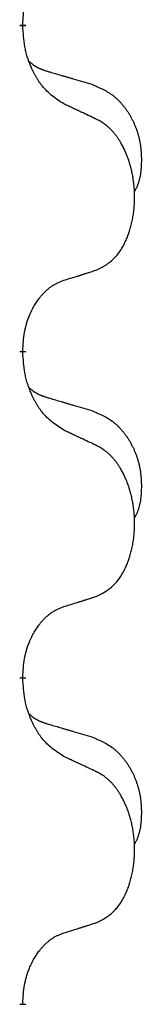
# Model space of a CAD drawing. Units: millimetres. Extents: x -107 to 751, y 0 to 601.
# Drawn here: x 397 to 398, y 487 to 492 of the extents above; entities that cross this region are included whole.
import ezdxf

# ---------------------------------------------------------------- set-up
doc = ezdxf.new("R2010")
doc.units = ezdxf.units.MM
doc.linetypes.add('SLD_Durchgehend', pattern=[0, 0, 0])

# ---------------------------------------------------------------- blocks, each defined once
blk = doc.blocks.new('HL50W-Füsse', base_point=(3.8034, -1247.0494))
at = {"color": 7, "linetype": 'SLD_Durchgehend', "const_width": 0.0625}
for points in [[(508.1963, 1225.5649), (508.1963, 1225.5499)], [(508.1963, 1222.3899), (508.1963, 1222.3749)], [(508.1963, 1219.2149), (508.1963, 1219.1999)], [(508.1963, 1216.0399), (508.1963, 1216.0249)]]:
    blk.add_lwpolyline(points, dxfattribs=at)
at = {"color": 7, "linetype": 'SLD_Durchgehend'}
for points, knots in [([(508.1963, 1225.5649), (508.198, 1225.5956), (508.2015, 1225.657), (508.2091, 1225.7253), (508.2177, 1225.7696), (508.2224, 1225.7906), (508.2277, 1225.8115), (508.2335, 1225.8318), (508.2398, 1225.8515), (508.2463, 1225.8707), (508.2534, 1225.8897), (508.2617, 1225.9104), (508.2713, 1225.9328), (508.2825, 1225.9568), (508.2945, 1225.9803), (508.307, 1226.0026), (508.3197, 1226.0238), (508.3327, 1226.0438), (508.3463, 1226.0634), (508.362, 1226.0842), (508.3799, 1226.1061), (508.4004, 1226.1287), (508.4221, 1226.1502), (508.4442, 1226.1696), (508.4664, 1226.1869), (508.4887, 1226.2023), (508.5118, 1226.2162), (508.5376, 1226.2294), (508.5661, 1226.2412), (508.5868, 1226.2486), (508.5971, 1226.2523)], [0, 0, 0, 0, 0.0921911, 0.1843821, 0.20591, 0.2274409, 0.2489766, 0.2705115, 0.2907895, 0.3110675, 0.3313472, 0.3516275, 0.3780441, 0.4044611, 0.4308749, 0.4572883, 0.4811357, 0.5049824, 0.5288358, 0.5526907, 0.5831984, 0.6137075, 0.6442319, 0.6747535, 0.7017613, 0.7287719, 0.7557302, 0.7826753, 0.8155538, 0.8484323, 0.8484323, 0.8484323, 0.8484323]), ([(508.5971, 1224.7932), (508.5584, 1224.8184), (508.4809, 1224.8688), (508.4076, 1224.94), (508.3687, 1224.9905), (508.3535, 1225.0123), (508.3392, 1225.0346), (508.3251, 1225.0582), (508.3112, 1225.0832), (508.2978, 1225.1096), (508.2851, 1225.1363), (508.274, 1225.1617), (508.2642, 1225.1856), (508.2556, 1225.2079), (508.2476, 1225.2305), (508.24, 1225.2538), (508.2329, 1225.2777), (508.2264, 1225.3023), (508.2207, 1225.3271), (508.2109, 1225.3763), (508.2024, 1225.4507), (508.1983, 1225.5169), (508.1963, 1225.5499)], [0, 0, 0, 0, 0.1384339, 0.2768679, 0.3033597, 0.3298585, 0.3563872, 0.3829147, 0.4124908, 0.4420671, 0.4716312, 0.5011954, 0.5251621, 0.5491281, 0.5730953, 0.5970624, 0.6225046, 0.647948, 0.6733839, 0.6988157, 0.7982768, 0.8977379, 0.8977379, 0.8977379, 0.8977379]), ([(508.2599, 1225.2075), (508.2603, 1225.207), (508.2612, 1225.2061), (508.2639, 1225.2033), (508.2681, 1225.199), (508.274, 1225.1934), (508.28, 1225.188), (508.2862, 1225.1828), (508.2924, 1225.1779), (508.2988, 1225.1732), (508.3053, 1225.1686), (508.3119, 1225.1643), (508.3186, 1225.1602), (508.3254, 1225.1563), (508.3323, 1225.1525), (508.3393, 1225.1489), (508.3464, 1225.1454), (508.3535, 1225.1421), (508.3607, 1225.1389), (508.368, 1225.1358), (508.3753, 1225.1329), (508.3827, 1225.13), (508.3901, 1225.1273), (508.4051, 1225.1219), (508.4278, 1225.1144), (508.4482, 1225.1082), (508.4584, 1225.1051)], [0, 0, 0, 0, 0.001845, 0.0036901, 0.0117985, 0.0199078, 0.0280202, 0.0361323, 0.0440497, 0.0519672, 0.0598837, 0.0678001, 0.0756537, 0.0835073, 0.0913611, 0.0992148, 0.1070839, 0.114953, 0.1228221, 0.1306911, 0.1386101, 0.1465292, 0.1544482, 0.1623671, 0.1943097, 0.2262522, 0.2262522, 0.2262522, 0.2262522]), ([(508.4584, 1225.1051), (508.4775, 1225.0995), (508.5158, 1225.0883), (508.5588, 1225.0757), (508.5875, 1225.0673), (508.6018, 1225.0631), (508.6161, 1225.0589), (508.6305, 1225.0547), (508.6448, 1225.0505), (508.6592, 1225.0463), (508.6735, 1225.042), (508.7132, 1225.0304), (508.7782, 1225.0113), (508.8384, 1224.9935), (508.8685, 1224.9846)], [0, 0, 0, 0, 0.0597754, 0.1195507, 0.1344951, 0.1494396, 0.164384, 0.1793284, 0.1942733, 0.2092182, 0.2241631, 0.239108, 0.3332541, 0.4274002, 0.4274002, 0.4274002, 0.4274002]), ([(508.8685, 1224.9846), (508.903, 1224.9702), (508.9722, 1224.9412), (509.0463, 1224.899), (509.0913, 1224.8639), (509.1133, 1224.8447), (509.1343, 1224.8243), (509.1547, 1224.8026), (509.1742, 1224.7798), (509.193, 1224.7558), (509.2107, 1224.7311), (509.2275, 1224.7056), (509.2433, 1224.6795), (509.2582, 1224.6527), (509.272, 1224.6255), (509.2848, 1224.5975), (509.2966, 1224.569), (509.3074, 1224.5399), (509.3169, 1224.5104), (509.3253, 1224.4806), (509.3325, 1224.4506), (509.3385, 1224.4204), (509.3435, 1224.39), (509.3474, 1224.3592), (509.3503, 1224.3282), (509.3522, 1224.2969), (509.3532, 1224.2656), (509.3534, 1224.2342), (509.3527, 1224.2028), (509.351, 1224.1714), (509.3482, 1224.1401), (509.3441, 1224.1092), (509.3386, 1224.0788), (509.3315, 1224.0491), (509.3226, 1224.02), (509.3115, 1223.991), (509.2978, 1223.9625), (509.2877, 1223.9436), (509.2827, 1223.9341)], [0, 0, 0, 0, 0.11248, 0.224961, 0.254186, 0.283426, 0.31271, 0.341991, 0.372448, 0.402906, 0.433349, 0.463793, 0.494366, 0.524938, 0.555513, 0.586088, 0.617098, 0.648109, 0.679115, 0.710121, 0.740923, 0.771725, 0.802531, 0.833337, 0.864673, 0.896008, 0.927346, 0.958685, 0.99012, 1.021553, 1.05301, 1.084467, 1.114994, 1.145525, 1.175982, 1.206419, 1.238567, 1.270714, 1.270714, 1.270714, 1.270714]), ([(508.9202, 1224.642), (508.8974, 1224.6527), (508.852, 1224.6741), (508.8026, 1224.6973), (508.7721, 1224.7116), (508.7604, 1224.7171), (508.7488, 1224.7225), (508.7371, 1224.728), (508.7254, 1224.7334), (508.7138, 1224.7389), (508.7021, 1224.7443), (508.6788, 1224.7552), (508.6438, 1224.7715), (508.6126, 1224.7859), (508.5971, 1224.7932)], [0, 0, 0, 0, 0.0753711, 0.1507421, 0.1636224, 0.1765026, 0.1893829, 0.2022632, 0.215138, 0.2280128, 0.2408877, 0.2537625, 0.3052361, 0.3567097, 0.3567097, 0.3567097, 0.3567097]), ([(508.9202, 1223.1796), (508.953, 1223.1963), (509.0187, 1223.2298), (509.0821, 1223.2824), (509.1163, 1223.3216), (509.1304, 1223.3397), (509.1436, 1223.3583), (509.1566, 1223.3783), (509.1694, 1223.3996), (509.1818, 1223.4222), (509.1934, 1223.4452), (509.2039, 1223.4679), (509.2135, 1223.4903), (509.2222, 1223.5123), (509.2303, 1223.5345), (509.238, 1223.5574), (509.2453, 1223.5811), (509.2521, 1223.6055), (509.2583, 1223.6301), (509.2639, 1223.6553), (509.269, 1223.6812), (509.2735, 1223.7077), (509.2774, 1223.7344), (509.2806, 1223.7614), (509.2833, 1223.7887), (509.2853, 1223.8164), (509.2866, 1223.8441), (509.2873, 1223.871), (509.2873, 1223.897), (509.2868, 1223.9221), (509.2858, 1223.9472), (509.2842, 1223.9721), (509.2822, 1223.9968), (509.2796, 1224.0213), (509.2765, 1224.0458), (509.273, 1224.07), (509.2689, 1224.094), (509.2644, 1224.1177), (509.2593, 1224.1413), (509.2539, 1224.1643), (509.248, 1224.1869), (509.2418, 1224.2089), (509.2351, 1224.2308), (509.2277, 1224.253), (509.2197, 1224.2754), (509.211, 1224.298), (509.2016, 1224.3203), (509.192, 1224.3419), (509.182, 1224.3627), (509.1717, 1224.3826), (509.1609, 1224.4023), (509.1483, 1224.4241), (509.1334, 1224.4478), (509.116, 1224.4731), (509.0975, 1224.4976), (509.0786, 1224.5203), (509.0594, 1224.5411), (509.0401, 1224.5601), (509.0198, 1224.578), (508.9936, 1224.5984), (508.9603, 1224.6198), (508.9335, 1224.6346), (508.9202, 1224.642)], [0, 0, 0, 0, 0.11048, 0.22096, 0.2438, 0.266649, 0.289537, 0.312423, 0.338182, 0.363942, 0.389684, 0.415425, 0.43907, 0.462713, 0.48636, 0.510006, 0.535335, 0.560664, 0.585992, 0.611321, 0.638238, 0.665155, 0.692074, 0.718994, 0.746736, 0.774479, 0.802219, 0.829959, 0.855068, 0.880178, 0.905288, 0.930398, 0.955063, 0.979727, 1.004391, 1.029055, 1.05317, 1.077286, 1.101401, 1.125516, 1.148415, 1.171313, 1.194212, 1.217111, 1.241338, 1.265564, 1.289789, 1.314014, 1.33646, 1.358905, 1.381354, 1.403803, 1.434509, 1.465215, 1.495942, 1.526667, 1.553727, 1.58079, 1.607802, 1.634803, 1.680601, 1.726399, 1.726399, 1.726399, 1.726399]), ([(508.5971, 1223.0773), (508.6202, 1223.0844), (508.6664, 1223.0986), (508.7164, 1223.1141), (508.7471, 1223.1237), (508.7587, 1223.1274), (508.7702, 1223.131), (508.7817, 1223.1347), (508.7933, 1223.1384), (508.8048, 1223.1421), (508.8164, 1223.1458), (508.8394, 1223.1532), (508.874, 1223.1645), (508.9048, 1223.1745), (508.9202, 1223.1796)], [0, 0, 0, 0, 0.072467, 0.1449339, 0.1570396, 0.1691453, 0.181251, 0.1933566, 0.2054742, 0.2175917, 0.2297093, 0.2418268, 0.2903502, 0.3388736, 0.3388736, 0.3388736, 0.3388736]), ([(508.1963, 1222.3899), (508.198, 1222.4206), (508.2015, 1222.482), (508.2091, 1222.5503), (508.2177, 1222.5946), (508.2224, 1222.6156), (508.2277, 1222.6365), (508.2335, 1222.6568), (508.2398, 1222.6765), (508.2463, 1222.6957), (508.2534, 1222.7147), (508.2617, 1222.7354), (508.2713, 1222.7578), (508.2825, 1222.7818), (508.2945, 1222.8053), (508.307, 1222.8276), (508.3197, 1222.8488), (508.3327, 1222.8688), (508.3463, 1222.8884), (508.362, 1222.9092), (508.3799, 1222.9311), (508.4004, 1222.9537), (508.4221, 1222.9752), (508.4442, 1222.9946), (508.4664, 1223.0119), (508.4887, 1223.0273), (508.5118, 1223.0412), (508.5376, 1223.0544), (508.5661, 1223.0662), (508.5868, 1223.0736), (508.5971, 1223.0773)], [0, 0, 0, 0, 0.0921911, 0.1843821, 0.20591, 0.2274409, 0.2489766, 0.2705115, 0.2907895, 0.3110675, 0.3313472, 0.3516275, 0.3780441, 0.4044611, 0.4308749, 0.4572883, 0.4811357, 0.5049824, 0.5288358, 0.5526907, 0.5831984, 0.6137075, 0.6442319, 0.6747535, 0.7017613, 0.7287719, 0.7557302, 0.7826753, 0.8155538, 0.8484323, 0.8484323, 0.8484323, 0.8484323]), ([(508.5971, 1221.6182), (508.5584, 1221.6434), (508.4809, 1221.6938), (508.4076, 1221.765), (508.3687, 1221.8155), (508.3535, 1221.8373), (508.3392, 1221.8596), (508.3251, 1221.8832), (508.3112, 1221.9082), (508.2978, 1221.9346), (508.2851, 1221.9613), (508.274, 1221.9867), (508.2642, 1222.0106), (508.2556, 1222.0329), (508.2476, 1222.0555), (508.24, 1222.0788), (508.2329, 1222.1027), (508.2264, 1222.1273), (508.2207, 1222.1521), (508.2109, 1222.2013), (508.2024, 1222.2757), (508.1983, 1222.3419), (508.1963, 1222.3749)], [0, 0, 0, 0, 0.1384339, 0.2768679, 0.3033597, 0.3298585, 0.3563872, 0.3829147, 0.4124908, 0.4420671, 0.4716312, 0.5011954, 0.5251621, 0.5491281, 0.5730953, 0.5970624, 0.6225046, 0.647948, 0.6733839, 0.6988157, 0.7982768, 0.8977379, 0.8977379, 0.8977379, 0.8977379]), ([(508.2599, 1222.0325), (508.2603, 1222.032), (508.2612, 1222.0311), (508.2639, 1222.0283), (508.2681, 1222.024), (508.274, 1222.0184), (508.28, 1222.013), (508.2862, 1222.0078), (508.2924, 1222.0029), (508.2988, 1221.9982), (508.3053, 1221.9936), (508.3119, 1221.9893), (508.3186, 1221.9852), (508.3254, 1221.9813), (508.3323, 1221.9775), (508.3393, 1221.9739), (508.3464, 1221.9704), (508.3535, 1221.9671), (508.3607, 1221.9639), (508.368, 1221.9608), (508.3753, 1221.9579), (508.3827, 1221.955), (508.3901, 1221.9523), (508.4051, 1221.9469), (508.4278, 1221.9394), (508.4482, 1221.9332), (508.4584, 1221.9301)], [0, 0, 0, 0, 0.001845, 0.0036901, 0.0117985, 0.0199078, 0.0280202, 0.0361323, 0.0440497, 0.0519672, 0.0598837, 0.0678001, 0.0756537, 0.0835073, 0.0913611, 0.0992148, 0.1070839, 0.114953, 0.1228221, 0.1306911, 0.1386101, 0.1465292, 0.1544482, 0.1623671, 0.1943097, 0.2262522, 0.2262522, 0.2262522, 0.2262522]), ([(508.4584, 1221.9301), (508.4775, 1221.9245), (508.5158, 1221.9133), (508.5588, 1221.9007), (508.5875, 1221.8923), (508.6018, 1221.8881), (508.6161, 1221.8839), (508.6305, 1221.8797), (508.6448, 1221.8755), (508.6592, 1221.8713), (508.6735, 1221.867), (508.7132, 1221.8554), (508.7782, 1221.8363), (508.8384, 1221.8185), (508.8685, 1221.8096)], [0, 0, 0, 0, 0.0597754, 0.1195507, 0.1344951, 0.1494396, 0.164384, 0.1793284, 0.1942733, 0.2092182, 0.2241631, 0.239108, 0.3332541, 0.4274002, 0.4274002, 0.4274002, 0.4274002]), ([(508.8685, 1221.8096), (508.903, 1221.7952), (508.9722, 1221.7662), (509.0463, 1221.724), (509.0913, 1221.6889), (509.1133, 1221.6697), (509.1343, 1221.6493), (509.1547, 1221.6276), (509.1742, 1221.6048), (509.193, 1221.5808), (509.2107, 1221.5561), (509.2275, 1221.5306), (509.2433, 1221.5045), (509.2582, 1221.4777), (509.272, 1221.4505), (509.2848, 1221.4225), (509.2966, 1221.394), (509.3074, 1221.3649), (509.3169, 1221.3354), (509.3253, 1221.3056), (509.3325, 1221.2756), (509.3385, 1221.2454), (509.3435, 1221.215), (509.3474, 1221.1842), (509.3503, 1221.1532), (509.3522, 1221.1219), (509.3532, 1221.0906), (509.3534, 1221.0592), (509.3527, 1221.0278), (509.351, 1220.9964), (509.3482, 1220.9651), (509.3441, 1220.9342), (509.3386, 1220.9038), (509.3315, 1220.8741), (509.3226, 1220.845), (509.3115, 1220.816), (509.2978, 1220.7875), (509.2877, 1220.7686), (509.2827, 1220.7591)], [0, 0, 0, 0, 0.11248, 0.224961, 0.254186, 0.283426, 0.31271, 0.341991, 0.372448, 0.402906, 0.433349, 0.463793, 0.494366, 0.524938, 0.555513, 0.586088, 0.617098, 0.648109, 0.679115, 0.710121, 0.740923, 0.771725, 0.802531, 0.833337, 0.864673, 0.896008, 0.927346, 0.958685, 0.99012, 1.021553, 1.05301, 1.084467, 1.114994, 1.145525, 1.175982, 1.206419, 1.238567, 1.270714, 1.270714, 1.270714, 1.270714]), ([(508.9202, 1221.467), (508.8974, 1221.4777), (508.852, 1221.4991), (508.8026, 1221.5223), (508.7721, 1221.5366), (508.7604, 1221.5421), (508.7488, 1221.5475), (508.7371, 1221.553), (508.7254, 1221.5584), (508.7138, 1221.5639), (508.7021, 1221.5693), (508.6788, 1221.5802), (508.6438, 1221.5965), (508.6126, 1221.6109), (508.5971, 1221.6182)], [0, 0, 0, 0, 0.0753711, 0.1507421, 0.1636224, 0.1765026, 0.1893829, 0.2022632, 0.215138, 0.2280128, 0.2408877, 0.2537625, 0.3052361, 0.3567097, 0.3567097, 0.3567097, 0.3567097]), ([(508.9202, 1220.0046), (508.953, 1220.0213), (509.0187, 1220.0548), (509.0821, 1220.1074), (509.1163, 1220.1466), (509.1304, 1220.1647), (509.1436, 1220.1833), (509.1566, 1220.2033), (509.1694, 1220.2246), (509.1818, 1220.2472), (509.1934, 1220.2702), (509.2039, 1220.2929), (509.2135, 1220.3153), (509.2222, 1220.3373), (509.2303, 1220.3595), (509.238, 1220.3824), (509.2453, 1220.4061), (509.2521, 1220.4305), (509.2583, 1220.4551), (509.2639, 1220.4803), (509.269, 1220.5062), (509.2735, 1220.5327), (509.2774, 1220.5594), (509.2806, 1220.5864), (509.2833, 1220.6137), (509.2853, 1220.6414), (509.2866, 1220.6691), (509.2873, 1220.696), (509.2873, 1220.722), (509.2868, 1220.7471), (509.2858, 1220.7722), (509.2842, 1220.7971), (509.2822, 1220.8218), (509.2796, 1220.8463), (509.2765, 1220.8708), (509.273, 1220.895), (509.2689, 1220.919), (509.2644, 1220.9427), (509.2593, 1220.9663), (509.2539, 1220.9893), (509.248, 1221.0119), (509.2418, 1221.0339), (509.2351, 1221.0558), (509.2277, 1221.078), (509.2197, 1221.1004), (509.211, 1221.123), (509.2016, 1221.1453), (509.192, 1221.1669), (509.182, 1221.1877), (509.1717, 1221.2076), (509.1609, 1221.2273), (509.1483, 1221.2491), (509.1334, 1221.2728), (509.116, 1221.2981), (509.0975, 1221.3226), (509.0786, 1221.3453), (509.0594, 1221.3661), (509.0401, 1221.3851), (509.0198, 1221.403), (508.9936, 1221.4234), (508.9603, 1221.4448), (508.9335, 1221.4596), (508.9202, 1221.467)], [0, 0, 0, 0, 0.11048, 0.22096, 0.2438, 0.266649, 0.289537, 0.312423, 0.338182, 0.363942, 0.389684, 0.415425, 0.43907, 0.462713, 0.48636, 0.510006, 0.535335, 0.560664, 0.585992, 0.611321, 0.638238, 0.665155, 0.692074, 0.718994, 0.746736, 0.774479, 0.802219, 0.829959, 0.855068, 0.880178, 0.905288, 0.930398, 0.955063, 0.979727, 1.004391, 1.029055, 1.05317, 1.077286, 1.101401, 1.125516, 1.148415, 1.171313, 1.194212, 1.217111, 1.241338, 1.265564, 1.289789, 1.314014, 1.33646, 1.358905, 1.381354, 1.403803, 1.434509, 1.465215, 1.495942, 1.526667, 1.553727, 1.58079, 1.607802, 1.634803, 1.680601, 1.726399, 1.726399, 1.726399, 1.726399]), ([(508.5971, 1219.9023), (508.6202, 1219.9094), (508.6664, 1219.9236), (508.7164, 1219.9391), (508.7471, 1219.9487), (508.7587, 1219.9524), (508.7702, 1219.956), (508.7817, 1219.9597), (508.7933, 1219.9634), (508.8048, 1219.9671), (508.8164, 1219.9708), (508.8394, 1219.9782), (508.874, 1219.9895), (508.9048, 1219.9995), (508.9202, 1220.0046)], [0, 0, 0, 0, 0.072467, 0.1449339, 0.1570396, 0.1691453, 0.181251, 0.1933566, 0.2054742, 0.2175917, 0.2297093, 0.2418268, 0.2903502, 0.3388736, 0.3388736, 0.3388736, 0.3388736]), ([(508.1963, 1219.2149), (508.198, 1219.2456), (508.2015, 1219.307), (508.2091, 1219.3753), (508.2177, 1219.4196), (508.2224, 1219.4406), (508.2277, 1219.4615), (508.2335, 1219.4818), (508.2398, 1219.5015), (508.2463, 1219.5207), (508.2534, 1219.5397), (508.2617, 1219.5604), (508.2713, 1219.5828), (508.2825, 1219.6068), (508.2945, 1219.6303), (508.307, 1219.6526), (508.3197, 1219.6738), (508.3327, 1219.6938), (508.3463, 1219.7134), (508.362, 1219.7342), (508.3799, 1219.7561), (508.4004, 1219.7787), (508.4221, 1219.8002), (508.4442, 1219.8196), (508.4664, 1219.8369), (508.4887, 1219.8523), (508.5118, 1219.8662), (508.5376, 1219.8794), (508.5661, 1219.8912), (508.5868, 1219.8986), (508.5971, 1219.9023)], [0, 0, 0, 0, 0.0921911, 0.1843821, 0.20591, 0.2274409, 0.2489766, 0.2705115, 0.2907895, 0.3110675, 0.3313472, 0.3516275, 0.3780441, 0.4044611, 0.4308749, 0.4572883, 0.4811357, 0.5049824, 0.5288358, 0.5526907, 0.5831984, 0.6137075, 0.6442319, 0.6747535, 0.7017613, 0.7287719, 0.7557302, 0.7826753, 0.8155538, 0.8484323, 0.8484323, 0.8484323, 0.8484323]), ([(508.5971, 1218.4432), (508.5584, 1218.4684), (508.4809, 1218.5188), (508.4076, 1218.59), (508.3687, 1218.6405), (508.3535, 1218.6623), (508.3392, 1218.6846), (508.3251, 1218.7082), (508.3112, 1218.7332), (508.2978, 1218.7596), (508.2851, 1218.7863), (508.274, 1218.8117), (508.2642, 1218.8356), (508.2556, 1218.8579), (508.2476, 1218.8805), (508.24, 1218.9038), (508.2329, 1218.9277), (508.2264, 1218.9523), (508.2207, 1218.9771), (508.2109, 1219.0263), (508.2024, 1219.1007), (508.1983, 1219.1669), (508.1963, 1219.1999)], [0, 0, 0, 0, 0.1384339, 0.2768679, 0.3033597, 0.3298585, 0.3563872, 0.3829147, 0.4124908, 0.4420671, 0.4716312, 0.5011954, 0.5251621, 0.5491281, 0.5730953, 0.5970624, 0.6225046, 0.647948, 0.6733839, 0.6988157, 0.7982768, 0.8977379, 0.8977379, 0.8977379, 0.8977379]), ([(508.2599, 1218.8575), (508.2603, 1218.857), (508.2612, 1218.8561), (508.2639, 1218.8533), (508.2681, 1218.849), (508.274, 1218.8434), (508.28, 1218.838), (508.2862, 1218.8328), (508.2924, 1218.8279), (508.2988, 1218.8232), (508.3053, 1218.8186), (508.3119, 1218.8143), (508.3186, 1218.8102), (508.3254, 1218.8063), (508.3323, 1218.8025), (508.3393, 1218.7989), (508.3464, 1218.7954), (508.3535, 1218.7921), (508.3607, 1218.7889), (508.368, 1218.7858), (508.3753, 1218.7829), (508.3827, 1218.78), (508.3901, 1218.7773), (508.4051, 1218.7719), (508.4278, 1218.7644), (508.4482, 1218.7582), (508.4584, 1218.7551)], [0, 0, 0, 0, 0.001845, 0.0036901, 0.0117985, 0.0199078, 0.0280202, 0.0361323, 0.0440497, 0.0519672, 0.0598837, 0.0678001, 0.0756537, 0.0835073, 0.0913611, 0.0992148, 0.1070839, 0.114953, 0.1228221, 0.1306911, 0.1386101, 0.1465292, 0.1544482, 0.1623671, 0.1943097, 0.2262522, 0.2262522, 0.2262522, 0.2262522]), ([(508.4584, 1218.7551), (508.4775, 1218.7495), (508.5158, 1218.7383), (508.5588, 1218.7257), (508.5875, 1218.7173), (508.6018, 1218.7131), (508.6161, 1218.7089), (508.6305, 1218.7047), (508.6448, 1218.7005), (508.6592, 1218.6963), (508.6735, 1218.692), (508.7132, 1218.6804), (508.7782, 1218.6613), (508.8384, 1218.6435), (508.8685, 1218.6346)], [0, 0, 0, 0, 0.0597754, 0.1195507, 0.1344951, 0.1494396, 0.164384, 0.1793284, 0.1942733, 0.2092182, 0.2241631, 0.239108, 0.3332541, 0.4274002, 0.4274002, 0.4274002, 0.4274002]), ([(508.8685, 1218.6346), (508.903, 1218.6202), (508.9722, 1218.5912), (509.0463, 1218.549), (509.0913, 1218.5139), (509.1133, 1218.4947), (509.1343, 1218.4743), (509.1547, 1218.4526), (509.1742, 1218.4298), (509.193, 1218.4058), (509.2107, 1218.3811), (509.2275, 1218.3556), (509.2433, 1218.3295), (509.2582, 1218.3027), (509.272, 1218.2755), (509.2848, 1218.2475), (509.2966, 1218.219), (509.3074, 1218.1899), (509.3169, 1218.1604), (509.3253, 1218.1306), (509.3325, 1218.1006), (509.3385, 1218.0704), (509.3435, 1218.04), (509.3474, 1218.0092), (509.3503, 1217.9782), (509.3522, 1217.9469), (509.3532, 1217.9156), (509.3534, 1217.8842), (509.3527, 1217.8528), (509.351, 1217.8214), (509.3482, 1217.7901), (509.3441, 1217.7592), (509.3386, 1217.7288), (509.3315, 1217.6991), (509.3226, 1217.67), (509.3115, 1217.641), (509.2978, 1217.6125), (509.2877, 1217.5936), (509.2827, 1217.5841)], [0, 0, 0, 0, 0.11248, 0.224961, 0.254186, 0.283426, 0.31271, 0.341991, 0.372448, 0.402906, 0.433349, 0.463793, 0.494366, 0.524938, 0.555513, 0.586088, 0.617098, 0.648109, 0.679115, 0.710121, 0.740923, 0.771725, 0.802531, 0.833337, 0.864673, 0.896008, 0.927346, 0.958685, 0.99012, 1.021553, 1.05301, 1.084467, 1.114994, 1.145525, 1.175982, 1.206419, 1.238567, 1.270714, 1.270714, 1.270714, 1.270714]), ([(508.9202, 1218.292), (508.8974, 1218.3027), (508.852, 1218.3241), (508.8026, 1218.3473), (508.7721, 1218.3616), (508.7604, 1218.3671), (508.7488, 1218.3725), (508.7371, 1218.378), (508.7254, 1218.3834), (508.7138, 1218.3889), (508.7021, 1218.3943), (508.6788, 1218.4052), (508.6438, 1218.4215), (508.6126, 1218.4359), (508.5971, 1218.4432)], [0, 0, 0, 0, 0.0753711, 0.1507421, 0.1636224, 0.1765026, 0.1893829, 0.2022632, 0.215138, 0.2280128, 0.2408877, 0.2537625, 0.3052361, 0.3567097, 0.3567097, 0.3567097, 0.3567097]), ([(508.9202, 1216.8296), (508.953, 1216.8463), (509.0187, 1216.8798), (509.0821, 1216.9324), (509.1163, 1216.9716), (509.1304, 1216.9897), (509.1436, 1217.0083), (509.1566, 1217.0283), (509.1694, 1217.0496), (509.1818, 1217.0722), (509.1934, 1217.0952), (509.2039, 1217.1179), (509.2135, 1217.1403), (509.2222, 1217.1623), (509.2303, 1217.1845), (509.238, 1217.2074), (509.2453, 1217.2311), (509.2521, 1217.2555), (509.2583, 1217.2801), (509.2639, 1217.3053), (509.269, 1217.3312), (509.2735, 1217.3577), (509.2774, 1217.3844), (509.2806, 1217.4114), (509.2833, 1217.4387), (509.2853, 1217.4664), (509.2866, 1217.4941), (509.2873, 1217.521), (509.2873, 1217.547), (509.2868, 1217.5721), (509.2858, 1217.5972), (509.2842, 1217.6221), (509.2822, 1217.6468), (509.2796, 1217.6713), (509.2765, 1217.6958), (509.273, 1217.72), (509.2689, 1217.744), (509.2644, 1217.7677), (509.2593, 1217.7913), (509.2539, 1217.8143), (509.248, 1217.8369), (509.2418, 1217.8589), (509.2351, 1217.8808), (509.2277, 1217.903), (509.2197, 1217.9254), (509.211, 1217.948), (509.2016, 1217.9703), (509.192, 1217.9919), (509.182, 1218.0127), (509.1717, 1218.0326), (509.1609, 1218.0523), (509.1483, 1218.0741), (509.1334, 1218.0978), (509.116, 1218.1231), (509.0975, 1218.1476), (509.0786, 1218.1703), (509.0594, 1218.1911), (509.0401, 1218.2101), (509.0198, 1218.228), (508.9936, 1218.2484), (508.9603, 1218.2698), (508.9335, 1218.2846), (508.9202, 1218.292)], [0, 0, 0, 0, 0.11048, 0.22096, 0.2438, 0.266649, 0.289537, 0.312423, 0.338182, 0.363942, 0.389684, 0.415425, 0.43907, 0.462713, 0.48636, 0.510006, 0.535335, 0.560664, 0.585992, 0.611321, 0.638238, 0.665155, 0.692074, 0.718994, 0.746736, 0.774479, 0.802219, 0.829959, 0.855068, 0.880178, 0.905288, 0.930398, 0.955063, 0.979727, 1.004391, 1.029055, 1.05317, 1.077286, 1.101401, 1.125516, 1.148415, 1.171313, 1.194212, 1.217111, 1.241338, 1.265564, 1.289789, 1.314014, 1.33646, 1.358905, 1.381354, 1.403803, 1.434509, 1.465215, 1.495942, 1.526667, 1.553727, 1.58079, 1.607802, 1.634803, 1.680601, 1.726399, 1.726399, 1.726399, 1.726399]), ([(508.5971, 1216.7273), (508.6202, 1216.7344), (508.6664, 1216.7486), (508.7164, 1216.7641), (508.7471, 1216.7737), (508.7587, 1216.7774), (508.7702, 1216.781), (508.7817, 1216.7847), (508.7933, 1216.7884), (508.8048, 1216.7921), (508.8164, 1216.7958), (508.8394, 1216.8032), (508.874, 1216.8145), (508.9048, 1216.8245), (508.9202, 1216.8296)], [0, 0, 0, 0, 0.072467, 0.1449339, 0.1570396, 0.1691453, 0.181251, 0.1933566, 0.2054742, 0.2175917, 0.2297093, 0.2418268, 0.2903502, 0.3388736, 0.3388736, 0.3388736, 0.3388736]), ([(508.1963, 1216.0399), (508.198, 1216.0706), (508.2015, 1216.132), (508.2091, 1216.2003), (508.2177, 1216.2446), (508.2224, 1216.2656), (508.2277, 1216.2865), (508.2335, 1216.3068), (508.2398, 1216.3265), (508.2463, 1216.3457), (508.2534, 1216.3647), (508.2617, 1216.3854), (508.2713, 1216.4078), (508.2825, 1216.4318), (508.2945, 1216.4553), (508.307, 1216.4776), (508.3197, 1216.4988), (508.3327, 1216.5188), (508.3463, 1216.5384), (508.362, 1216.5592), (508.3799, 1216.5811), (508.4004, 1216.6037), (508.4221, 1216.6252), (508.4442, 1216.6446), (508.4664, 1216.6619), (508.4887, 1216.6773), (508.5118, 1216.6912), (508.5376, 1216.7044), (508.5661, 1216.7162), (508.5868, 1216.7236), (508.5971, 1216.7273)], [0, 0, 0, 0, 0.0921911, 0.1843821, 0.20591, 0.2274409, 0.2489766, 0.2705115, 0.2907895, 0.3110675, 0.3313472, 0.3516275, 0.3780441, 0.4044611, 0.4308749, 0.4572883, 0.4811357, 0.5049824, 0.5288358, 0.5526907, 0.5831984, 0.6137075, 0.6442319, 0.6747535, 0.7017613, 0.7287719, 0.7557302, 0.7826753, 0.8155538, 0.8484323, 0.8484323, 0.8484323, 0.8484323])]:
    blk.add_open_spline(points, degree=3, knots=knots, dxfattribs=at)
blk = doc.blocks.new('HL50W_0_130_2')
at = {"xscale": 0.5, "yscale": 0.5, "zscale": 0.5}
blk.add_blockref('HL50W-Füsse', (144.9602, -744.2849), dxfattribs=at)

msp = doc.modelspace()

# ---------------------------------------------------------------- block references
msp.add_blockref('HL50W_0_130_2', (0, 0))

doc.saveas('drawing.dxf')
